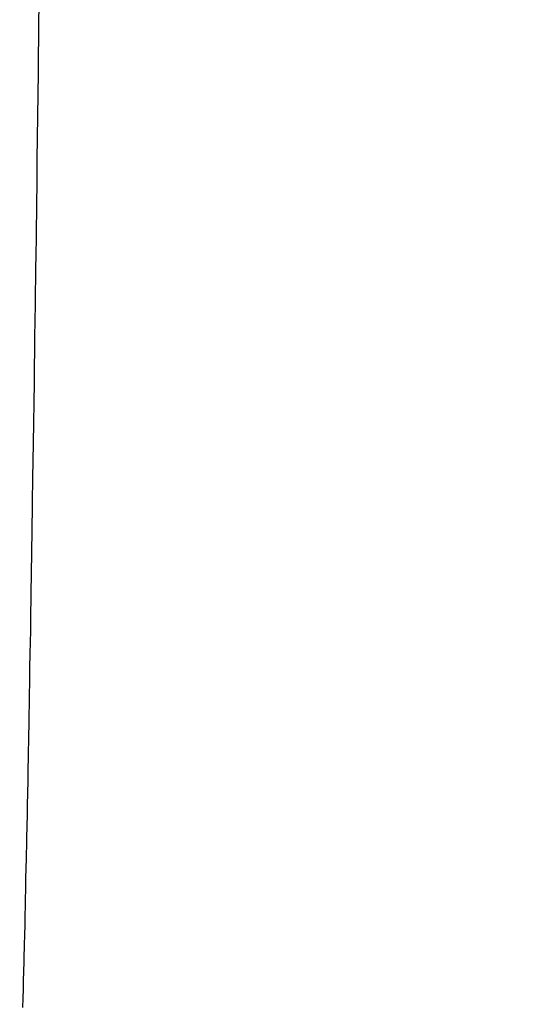
# Model space of a CAD drawing. Units: inches. Extents: x 4.9 to 16.6, y 5.1 to 12.9.
# Drawn here: x 15 to 15.1, y 8.5 to 8.7 of the extents above; entities that cross this region are included whole.
import ezdxf

# ---------------------------------------------------------------- set-up
doc = ezdxf.new("R2010")
doc.units = ezdxf.units.IN
doc.header["$LTSCALE"] = 1.21
doc.header["$MEASUREMENT"] = 0
doc.layers.get('0').update_dxf_attribs({"linetype": 'CONTINUOUS'})

msp = doc.modelspace()

# ---------------------------------------------------------------- linework, layer by layer
at = {"color": 9, "linetype": 'CONTINUOUS'}
for p, q in [((14.99242, 8.70063), (14.99266, 8.72178)), ((14.99241, 8.69926), (14.99242, 8.70063)), ((14.99218, 8.68043), (14.9924, 8.69863)), ((14.9924, 8.69863), (14.99241, 8.69926)), ((14.99215, 8.67849), (14.99218, 8.68043)), ((14.99213, 8.67657), (14.99215, 8.67849)), ((14.99198, 8.66505), (14.99212, 8.67605)), ((14.99212, 8.67605), (14.99213, 8.67657)), ((14.99191, 8.6595), (14.99198, 8.66505)), ((14.9919, 8.6586), (14.99191, 8.6595)), ((14.99178, 8.64964), (14.9919, 8.6586)), ((14.99174, 8.64716), (14.99178, 8.64964)), ((14.99168, 8.64283), (14.99174, 8.64716)), ((14.99157, 8.63462), (14.99168, 8.64283)), ((14.99156, 8.63372), (14.99157, 8.63462)), ((14.99138, 8.621), (14.99156, 8.63372)), ((14.99127, 8.61366), (14.99138, 8.621)), ((14.9912, 8.60861), (14.99127, 8.61366)), ((14.99104, 8.59798), (14.99118, 8.60774)), ((14.99118, 8.60774), (14.9912, 8.60861)), ((14.9909, 8.58951), (14.99104, 8.59798)), ((14.99087, 8.58758), (14.9909, 8.58951)), ((14.99085, 8.58598), (14.99087, 8.58758)), ((14.99079, 8.58224), (14.99085, 8.58598)), ((14.99073, 8.57874), (14.99079, 8.58224)), ((14.99071, 8.5775), (14.99073, 8.57874)), ((14.99064, 8.57337), (14.99071, 8.5775)), ((14.99061, 8.57129), (14.99064, 8.57337)), ((14.99055, 8.56788), (14.99061, 8.57129)), ((14.99051, 8.56575), (14.99055, 8.56788)), ((14.99047, 8.56342), (14.99049, 8.56462)), ((14.99049, 8.56462), (14.99051, 8.56575)), ((14.99038, 8.55836), (14.99047, 8.56342)), ((14.99035, 8.55664), (14.99038, 8.55836)), ((14.99025, 8.55115), (14.99035, 8.55664)), ((14.99014, 8.54515), (14.99023, 8.55023)), ((14.99023, 8.55023), (14.99025, 8.55115)), ((14.9901, 8.54319), (14.99012, 8.54403)), ((14.99012, 8.54403), (14.99014, 8.54515)), ((14.99, 8.53829), (14.9901, 8.54319)), ((14.9899, 8.53325), (14.99, 8.53829)), ((14.98988, 8.53259), (14.9899, 8.53325)), ((14.98981, 8.52904), (14.98988, 8.53259)), ((14.98978, 8.52793), (14.98981, 8.52904)), ((14.98972, 8.525), (14.98978, 8.52793)), ((14.98971, 8.52439), (14.98972, 8.525)), ((14.98964, 8.52159), (14.98971, 8.52439)), ((14.98954, 8.51721), (14.98962, 8.52076)), ((14.98962, 8.52076), (14.98963, 8.52122)), ((14.98963, 8.52122), (14.98964, 8.52159)), ((14.98942, 8.51222), (14.98952, 8.51662)), ((14.98952, 8.51662), (14.98954, 8.51721)), ((14.98932, 8.50837), (14.98942, 8.51222)), ((14.98926, 8.5059), (14.98932, 8.50837)), ((14.98918, 8.50275), (14.98923, 8.50469)), ((14.98923, 8.50469), (14.98925, 8.50541)), ((14.98925, 8.50541), (14.98926, 8.5059))]:
    msp.add_line(p, q, dxfattribs=at)
at = {"color": 7, "linetype": 'CONTINUOUS'}
msp.add_arc((9.96898, 6.61788), 6.294, 0.00061, 91.768946, dxfattribs=at)

doc.saveas('drawing.dxf')
